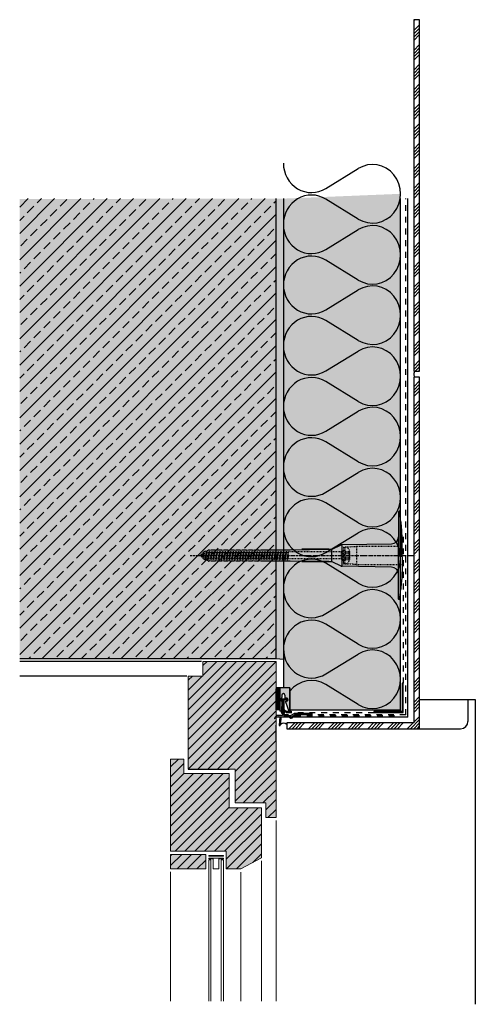
# Model space of a CAD drawing. Extents: x 2237 to 2548, y -8361 to -7689.
import ezdxf

# ---------------------------------------------------------------- set-up
doc = ezdxf.new("R2010")
doc.units = 0
doc.header["$LTSCALE"] = 0.1
for name, pattern in [('ACHSE', [18.5, 12, -3, 0.5, -3]), ('AUSGEZOGEN', [0]), ('MVS_STRICH', [48, 8, -8, 8, -8, 8, -8]), ('STRICHLINIE', [10, 5, -5]), ('STRICHLINIE2', [0.375, 0.25, -0.125])]:
    doc.linetypes.add(name, pattern=pattern)
doc.layers.get('0').update_dxf_attribs({"linetype": 'CONTINUOUS'})
for name, color, linetype in [('ACHSEN', 1, 'ACHSE'), ('Armierung', 6, 'CONTINUOUS'), ('BEMASSUNG', 1, 'AUSGEZOGEN'), ('BEZEICHNUNGEN', 1, 'AUSGEZOGEN'), ('DÄMMUNG', 1, 'CONTINUOUS'), ('Eckschiene', 6, 'CONTINUOUS'), ('Keramik-Fliese 200x10x7', 3, 'CONTINUOUS'), ('Rohbau', 4, 'CONTINUOUS'), ('SCHRAFFUR', 7, 'CONTINUOUS'), ('SICHTBARE', 7, 'CONTINUOUS'), ('UNSICHTBARE', 1, 'STRICHLINIE')]:
    doc.layers.add(name, color=color, linetype=linetype)
doc.layers.add('Alsecco', color=7, linetype='AUSGEZOGEN', lineweight=18)
doc.layers.add('bauseits', color=7, linetype='AUSGEZOGEN', lineweight=13)
pattern_1 = [(45, (-7247.6985, -11839.873), (-3.367596, 3.367596), [])]

# ---------------------------------------------------------------- blocks, each defined once
blk = doc.blocks.new('DAEMM')
at = {"layer": 'DÄMMUNG'}
for p, q in [((0.2065, 0.362), (0.0435, 0.638)), ((0.4565, 0.638), (0.2935, 0.362))]:
    blk.add_line(p, q, dxfattribs=at)
for centre, radius, start, end in [((0.25, 0.76), 0.2398, 329.435, 210.565), ((-0.0001, 0.2399), 0.2399, 270.01525, 30.58025), ((0.5001, 0.2399), 0.2399, 149.41975, 269.98475)]:
    blk.add_arc(centre, radius, start, end, dxfattribs=at)
blk = doc.blocks.new('A$C77E92DD5')
at = {"layer": 'ACHSEN', "color": 1, "linetype": 'ACHSE'}
blk.add_line((-142.19, 0), (11.74, 0), dxfattribs=at)
at = {"layer": 'SICHTBARE', "color": 1, "linetype": 'Continuous'}
for p, q in [((0, 29.72), (0, 12.79)), ((1.57, 23.62), (1.44, 23.67)), ((1.44, 23.67), (1.44, -1)), ((-45.24, 4.38), (-39.15, 7.22)), ((-38.77, 6.9), (-38.77, -6.98)), ((-38.38, 7.4), (-4.72, 7.99)), ((0, -12.79), (0, 12.79)), ((0, 12.79), (0, -1)), ((2.53, -1), (2.53, 9.08)), ((-134.5, 0.43), (-134.5, 0.82)), ((-134.35, 0.96), (-133.78, 0.96)), ((-133.59, 0.81), (-133.77, 0.99)), ((-131.42, 2.88), (-130.66, 2.88)), ((-130.66, 2.88), (-130.66, 2.99)), ((-130.42, 3.41), (-129.66, 3.84)), ((-129.66, 3.84), (-129.21, 3.84)), ((-129.66, 3.84), (-129.21, 3.84)), ((-128.98, 3.68), (-127.78, 3.96)), ((-127.78, 3.96), (-124.99, 3.96)), ((-124.99, 3.96), (-124.99, 3.86)), ((-124.76, 3.68), (-123.55, 3.96)), ((-123.55, 3.96), (-120.77, 3.96)), ((-120.77, 3.96), (-120.77, 3.86)), ((-120.53, 3.68), (-119.33, 3.96)), ((-119.33, 3.96), (-116.55, 3.96)), ((-116.55, 3.96), (-116.54, 3.86)), ((-116.31, 3.68), (-115.1, 3.96)), ((-115.1, 3.96), (-112.32, 3.96)), ((-112.32, 3.96), (-112.32, 3.86)), ((-112.08, 3.68), (-110.88, 3.96)), ((-110.88, 3.96), (-108.1, 3.96)), ((-108.1, 3.96), (-108.1, 3.86)), ((-107.86, 3.68), (-106.66, 3.96)), ((-106.79, 2.3), (-107.25, 2.75)), ((-106.66, 3.96), (-105.65, 3.96)), ((-105.65, 3.96), (-103.87, 3.96)), ((-105.65, 3.96), (-105.65, 3.96)), ((-103.87, 3.96), (-103.87, 3.86)), ((-103.64, 3.68), (-102.43, 3.96)), ((-103.26, 2.3), (-103.51, 2.55)), ((-102.43, 3.96), (-99.65, 3.96)), ((-99.72, 2.3), (-99.78, 2.35)), ((-99.65, 3.96), (-99.65, 3.86)), ((-99.41, 3.68), (-98.21, 3.96)), ((-98.21, 3.96), (-95.43, 3.96)), ((-95.43, 3.96), (-95.42, 3.86)), ((-95.19, 3.68), (-93.98, 3.96)), ((-93.98, 3.96), (-73.92, 3.96)), ((-73.92, 3.96), (-47.52, 4.2)), ((-47.52, 4.2), (-66.05, 4.2)), ((-45.64, 3.91), (-45.64, -3.87)), ((-134.5, -0.82), (-134.5, -0.43)), ((-133.78, -0.96), (-134.35, -0.96)), ((-130.66, -2.88), (-131.42, -2.88)), ((-130.66, -2.99), (-130.66, -2.88)), ((-129.66, -3.84), (-130.42, -3.41)), ((-129.66, -3.84), (-129.21, -3.84)), ((-129.21, -3.84), (-129.66, -3.84)), ((-127.78, -3.96), (-128.98, -3.68)), ((-124.99, -3.96), (-127.78, -3.96)), ((-124.99, -3.86), (-124.99, -3.96)), ((-123.55, -3.96), (-124.76, -3.68)), ((-120.77, -3.96), (-123.55, -3.96)), ((-120.77, -3.86), (-120.77, -3.96)), ((-119.33, -3.96), (-120.53, -3.68)), ((-116.55, -3.96), (-119.33, -3.96)), ((-116.54, -3.86), (-116.55, -3.96)), ((-115.1, -3.96), (-116.31, -3.68)), ((-112.32, -3.96), (-115.1, -3.96)), ((-112.32, -3.86), (-112.32, -3.96)), ((-110.88, -3.96), (-112.08, -3.68)), ((-108.1, -3.96), (-110.88, -3.96)), ((-108.1, -3.86), (-108.1, -3.96)), ((-106.66, -3.96), (-107.86, -3.68)), ((-105.65, -3.96), (-106.66, -3.96)), ((-103.87, -3.96), (-105.65, -3.96)), ((-105.65, -3.96), (-105.65, -3.96)), ((-103.87, -3.86), (-103.87, -3.96)), ((-102.43, -3.96), (-103.64, -3.68)), ((-99.65, -3.96), (-102.43, -3.96)), ((-99.65, -3.86), (-99.65, -3.96)), ((-98.21, -3.96), (-99.41, -3.68)), ((-95.43, -3.96), (-98.21, -3.96)), ((-95.42, -3.86), (-95.43, -3.96)), ((-93.98, -3.96), (-95.19, -3.68)), ((-73.92, -3.96), (-93.98, -3.96)), ((-47.52, -4.2), (-73.92, -3.96)), ((-66.05, -4.2), (-47.52, -4.2)), ((-39.15, -7.22), (-45.24, -4.38)), ((0, -14.79), (0, -1)), ((1.44, -23.67), (1.44, -1)), ((2.53, -1), (2.53, -11.08)), ((-4.72, -7.99), (-38.38, -7.4)), ((0, -29.72), (0, -14.79)), ((1.57, -23.62), (1.44, -23.67))]:
    blk.add_line(p, q, dxfattribs=at)
for centre, radius, start, end in [((0.25, 29.72), 0.25, 17.03829, 178.09939), ((0.38, 29.72), 0.384, 178.09939, 180), ((-0.39, 32.09), 2.22, 286.81706, 325.48683), ((-20.16, 23.46), 21.6, 0.6383, 17.03829), ((-92.03, 10.18), 94.56, 6.99758, 8.17123), ((-114.81, 8.86), 117.34, 1.04364, 6.28081), ((-38.34, 5.48), 1.92, 91, 115), ((-4.8, 12.79), 4.8, 271, 0), ((-92.03, 9.08), 94.56, 0, 1.16345), ((-134.35, 0.82), 0.144, 90, 180), ((-131.42, 0.48), 2.4, 90, 168.46304), ((-130.18, 2.99), 0.48, 120, 180), ((-129.02, 3.86), 0.192, 187.32994, 283.2), ((-124.8, 3.86), 0.192, 181, 283.2), ((-120.58, 3.86), 0.192, 181, 283.2), ((-116.35, 3.86), 0.192, 181, 283.2), ((-112.13, 3.86), 0.192, 181, 283.2), ((-107.9, 3.86), 0.192, 181, 283.2), ((-103.68, 3.86), 0.192, 181, 283.2), ((-99.46, 3.86), 0.192, 181, 283.2), ((-95.23, 3.86), 0.192, 181, 283.2), ((-65.93, 1193.88), 1189.68, 269.99407, 270.99641), ((-134.35, -0.82), 0.144, 180, 270), ((-131.42, -0.48), 2.4, 191.53696, 270), ((-130.18, -2.99), 0.48, 180, 240), ((-129.02, -3.86), 0.192, 76.8, 172.67006), ((-124.8, -3.86), 0.192, 76.8, 179), ((-120.58, -3.86), 0.192, 76.8, 179), ((-116.35, -3.86), 0.192, 76.8, 179), ((-112.13, -3.86), 0.192, 76.8, 179), ((-107.9, -3.86), 0.192, 76.8, 179), ((-103.68, -3.86), 0.192, 76.8, 179), ((-99.46, -3.86), 0.192, 76.8, 179), ((-95.23, -3.86), 0.192, 76.8, 179), ((-65.93, -1193.88), 1189.68, 89.00359, 90.00593), ((-38.34, -5.48), 1.92, 245, 269), ((-4.8, -12.79), 4.8, 0, 89), ((-75.23, -11.26), 77.76, 352.28211, 358.71593), ((-92.03, -11.08), 94.56, 358.83655, 0), ((-20.16, -23.46), 21.6, 342.96171, 359.3617), ((-92.03, -10.18), 94.56, 351.82877, 353.00242), ((0.38, -29.72), 0.384, 180, 181.90061), ((0.25, -29.72), 0.25, 181.90061, 342.96171), ((-0.42, -32.09), 2.22, 34.51317, 73.18294)]:
    blk.add_arc(centre, radius, start, end, dxfattribs=at)
for points in [[(-129.66, 3.84), (-129.66, 3.84), (-129.66, 3.84), (-129.66, 3.84)], [(-129.21, 3.84), (-129.21, 3.84), (-129.21, 3.84), (-129.21, 3.84)], [(-129.66, -3.84), (-129.66, -3.84), (-129.66, -3.84), (-129.66, -3.84)], [(-129.21, -3.84), (-129.21, -3.84), (-129.21, -3.84), (-129.21, -3.84)]]:
    blk.add_open_spline(points, degree=3, dxfattribs=at)
at = {"layer": 'UNSICHTBARE', "color": 2, "linetype": 'STRICHLINIE'}
for p, q in [((-135.54, 0), (-133.42, 0.88)), ((-133.88, -0.69), (-135.54, 0)), ((-133.88, -0.69), (-133.42, 0.88)), ((-133.42, 0.88), (-132.92, 1.74)), ((-133.37, -1.56), (-132.92, 1.74)), ((-133.27, -1.56), (-132.82, 1.74)), ((-132.99, -1.06), (-132.53, 1.24)), ((-132.92, 1.74), (-132.82, 1.74)), ((-132.53, 1.24), (-132.82, 1.74)), ((-132.53, 1.24), (-131.45, 1.69)), ((-132.2, -1.38), (-131.45, 1.69)), ((-131.7, -2.25), (-130.95, 2.56)), ((-131.6, -2.25), (-130.85, 2.56)), ((-131.45, 1.69), (-130.95, 2.56)), ((-131.31, -1.75), (-130.56, 2.06)), ((-130.95, 2.56), (-130.85, 2.56)), ((-130.56, 2.06), (-130.85, 2.56)), ((-130.56, 2.06), (-129.98, 2.3)), ((-130.38, -2.13), (-129.38, 2.3)), ((-130, -2.8), (-129.09, 2.8)), ((-129.98, 2.3), (-129.38, 2.3)), ((-129.9, -2.8), (-128.99, 2.8)), ((-129.61, -2.3), (-128.7, 2.3)), ((-129.38, 2.3), (-129.09, 2.8)), ((-129.09, 2.8), (-128.99, 2.8)), ((-128.7, 2.3), (-128.99, 2.8)), ((-128.7, 2.3), (-127.57, 2.3)), ((-128.48, -2.3), (-127.57, 2.3)), ((-128.19, -2.8), (-127.28, 2.8)), ((-128.09, -2.8), (-127.18, 2.8)), ((-127.8, -2.3), (-126.89, 2.3)), ((-127.57, 2.3), (-127.28, 2.8)), ((-127.28, 2.8), (-127.18, 2.8)), ((-126.89, 2.3), (-127.18, 2.8)), ((-126.89, 2.3), (-125.76, 2.3)), ((-126.67, -2.3), (-125.76, 2.3)), ((-126.38, -2.8), (-125.47, 2.8)), ((-126.28, -2.8), (-125.37, 2.8)), ((-125.99, -2.3), (-125.08, 2.3)), ((-125.76, 2.3), (-125.47, 2.8)), ((-125.47, 2.8), (-125.37, 2.8)), ((-125.08, 2.3), (-125.37, 2.8)), ((-125.08, 2.3), (-123.95, 2.3)), ((-124.86, -2.3), (-123.95, 2.3)), ((-124.57, -2.8), (-123.66, 2.8)), ((-124.47, -2.8), (-123.56, 2.8)), ((-124.18, -2.3), (-123.27, 2.3)), ((-123.95, 2.3), (-123.66, 2.8)), ((-123.66, 2.8), (-123.56, 2.8)), ((-123.27, 2.3), (-123.56, 2.8)), ((-123.27, 2.3), (-122.14, 2.3)), ((-123.05, -2.3), (-122.14, 2.3)), ((-122.76, -2.8), (-121.85, 2.8)), ((-122.66, -2.8), (-121.75, 2.8)), ((-122.37, -2.3), (-121.46, 2.3)), ((-122.14, 2.3), (-121.85, 2.8)), ((-121.85, 2.8), (-121.75, 2.8)), ((-121.46, 2.3), (-121.75, 2.8)), ((-121.46, 2.3), (-120.33, 2.3)), ((-121.24, -2.3), (-120.33, 2.3)), ((-120.95, -2.8), (-120.04, 2.8)), ((-120.85, -2.8), (-119.94, 2.8)), ((-120.56, -2.3), (-119.65, 2.3)), ((-120.33, 2.3), (-120.04, 2.8)), ((-120.04, 2.8), (-119.94, 2.8)), ((-119.65, 2.3), (-119.94, 2.8)), ((-119.65, 2.3), (-118.52, 2.3)), ((-119.43, -2.3), (-118.52, 2.3)), ((-119.14, -2.8), (-118.23, 2.8)), ((-119.04, -2.8), (-118.13, 2.8)), ((-118.75, -2.3), (-117.84, 2.3)), ((-118.52, 2.3), (-118.23, 2.8)), ((-118.23, 2.8), (-118.13, 2.8)), ((-117.84, 2.3), (-118.13, 2.8)), ((-117.84, 2.3), (-116.71, 2.3)), ((-117.62, -2.3), (-116.71, 2.3)), ((-117.33, -2.8), (-116.42, 2.8)), ((-117.23, -2.8), (-116.32, 2.8)), ((-116.94, -2.3), (-116.03, 2.3)), ((-116.71, 2.3), (-116.42, 2.8)), ((-116.42, 2.8), (-116.32, 2.8)), ((-116.03, 2.3), (-116.32, 2.8)), ((-116.03, 2.3), (-114.9, 2.3)), ((-115.81, -2.3), (-114.9, 2.3)), ((-115.52, -2.8), (-114.61, 2.8)), ((-115.42, -2.8), (-114.51, 2.8)), ((-115.13, -2.3), (-114.22, 2.3)), ((-114.9, 2.3), (-114.61, 2.8)), ((-114.61, 2.8), (-114.51, 2.8)), ((-114.22, 2.3), (-114.51, 2.8)), ((-114.22, 2.3), (-113.09, 2.3)), ((-114, -2.3), (-113.09, 2.3)), ((-113.71, -2.8), (-112.8, 2.8)), ((-113.61, -2.8), (-112.7, 2.8)), ((-113.32, -2.3), (-112.41, 2.3)), ((-113.09, 2.3), (-112.8, 2.8)), ((-112.8, 2.8), (-112.7, 2.8)), ((-112.41, 2.3), (-112.7, 2.8)), ((-112.41, 2.3), (-111.28, 2.3)), ((-112.19, -2.3), (-111.28, 2.3)), ((-111.9, -2.8), (-110.99, 2.8)), ((-111.8, -2.8), (-110.89, 2.8)), ((-111.51, -2.3), (-110.6, 2.3)), ((-111.28, 2.3), (-110.99, 2.8)), ((-110.99, 2.8), (-110.89, 2.8)), ((-110.6, 2.3), (-110.89, 2.8)), ((-110.6, 2.3), (-109.47, 2.3)), ((-110.38, -2.3), (-109.47, 2.3)), ((-110.09, -2.8), (-109.18, 2.8)), ((-109.99, -2.8), (-109.08, 2.8)), ((-109.7, -2.3), (-108.79, 2.3)), ((-109.47, 2.3), (-109.18, 2.8)), ((-109.18, 2.8), (-109.08, 2.8)), ((-108.79, 2.3), (-109.08, 2.8)), ((-108.79, 2.3), (-107.66, 2.3)), ((-108.57, -2.3), (-107.66, 2.3)), ((-108.28, -2.8), (-107.37, 2.8)), ((-108.18, -2.8), (-107.27, 2.8)), ((-107.89, -2.3), (-106.98, 2.3)), ((-107.66, 2.3), (-107.37, 2.8)), ((-107.37, 2.8), (-107.27, 2.8)), ((-106.98, 2.3), (-107.27, 2.8)), ((-106.98, 2.3), (-105.85, 2.3)), ((-106.76, -2.3), (-105.85, 2.3)), ((-106.47, -2.8), (-105.56, 2.8)), ((-106.37, -2.8), (-105.46, 2.8)), ((-106.08, -2.3), (-105.17, 2.3)), ((-105.85, 2.3), (-105.56, 2.8)), ((-105.56, 2.8), (-105.46, 2.8)), ((-105.17, 2.3), (-105.46, 2.8)), ((-105.17, 2.3), (-104.04, 2.3)), ((-104.95, -2.3), (-104.04, 2.3)), ((-104.66, -2.8), (-103.75, 2.8)), ((-104.56, -2.8), (-103.65, 2.8)), ((-104.27, -2.3), (-103.36, 2.3)), ((-104.04, 2.3), (-103.75, 2.8)), ((-103.75, 2.8), (-103.65, 2.8)), ((-103.36, 2.3), (-103.65, 2.8)), ((-103.36, 2.3), (-102.23, 2.3)), ((-103.14, -2.3), (-102.23, 2.3)), ((-102.85, -2.8), (-101.94, 2.8)), ((-102.75, -2.8), (-101.84, 2.8)), ((-102.46, -2.3), (-101.55, 2.3)), ((-102.23, 2.3), (-101.94, 2.8)), ((-101.94, 2.8), (-101.84, 2.8)), ((-101.55, 2.3), (-101.84, 2.8)), ((-101.55, 2.3), (-100.42, 2.3)), ((-101.33, -2.3), (-100.42, 2.3)), ((-101.04, -2.8), (-100.13, 2.8)), ((-100.94, -2.8), (-100.03, 2.8)), ((-100.65, -2.3), (-99.74, 2.3)), ((-100.42, 2.3), (-100.13, 2.8)), ((-100.13, 2.8), (-100.03, 2.8)), ((-99.74, 2.3), (-100.03, 2.8)), ((-99.74, 2.3), (-98.61, 2.3)), ((-99.52, -2.3), (-98.61, 2.3)), ((-99.23, -2.8), (-98.32, 2.8)), ((-99.13, -2.8), (-98.22, 2.8)), ((-98.84, -2.3), (-97.93, 2.3)), ((-98.61, 2.3), (-98.32, 2.8)), ((-98.32, 2.8), (-98.22, 2.8)), ((-97.93, 2.3), (-98.22, 2.8)), ((-97.93, 2.3), (-96.8, 2.3)), ((-97.71, -2.3), (-96.8, 2.3)), ((-97.42, -2.8), (-96.51, 2.8)), ((-97.32, -2.8), (-96.41, 2.8)), ((-97.03, -2.3), (-96.12, 2.3)), ((-96.8, 2.3), (-96.51, 2.8)), ((-96.51, 2.8), (-96.41, 2.8)), ((-96.12, 2.3), (-96.41, 2.8)), ((-96.12, 2.3), (-94.99, 2.3)), ((-95.9, -2.3), (-94.99, 2.3)), ((-95.61, -2.8), (-94.7, 2.8)), ((-95.51, -2.8), (-94.6, 2.8)), ((-95.22, -2.3), (-94.31, 2.3)), ((-94.99, 2.3), (-94.7, 2.8)), ((-94.7, 2.8), (-94.6, 2.8)), ((-94.31, 2.3), (-94.6, 2.8)), ((-94.31, 2.3), (-93.18, 2.3)), ((-94.09, -2.3), (-93.18, 2.3)), ((-93.8, -2.8), (-92.89, 2.8)), ((-93.7, -2.8), (-92.79, 2.8)), ((-93.41, -2.3), (-92.5, 2.3)), ((-93.18, 2.3), (-92.89, 2.8)), ((-92.89, 2.8), (-92.79, 2.8)), ((-92.5, 2.3), (-92.79, 2.8)), ((-92.5, 2.3), (-91.37, 2.3)), ((-92.28, -2.3), (-91.37, 2.3)), ((-91.99, -2.8), (-91.08, 2.8)), ((-91.89, -2.8), (-90.98, 2.8)), ((-91.6, -2.3), (-90.69, 2.3)), ((-91.37, 2.3), (-91.08, 2.8)), ((-91.08, 2.8), (-90.98, 2.8)), ((-90.69, 2.3), (-90.98, 2.8)), ((-90.69, 2.3), (-89.56, 2.3)), ((-90.47, -2.3), (-89.56, 2.3)), ((-90.18, -2.8), (-89.27, 2.8)), ((-90.08, -2.8), (-89.17, 2.8)), ((-89.79, -2.3), (-88.88, 2.3)), ((-89.56, 2.3), (-89.27, 2.8)), ((-89.27, 2.8), (-89.17, 2.8)), ((-88.88, 2.3), (-89.17, 2.8)), ((-88.88, 2.3), (-87.75, 2.3)), ((-88.66, -2.3), (-87.75, 2.3)), ((-88.37, -2.8), (-87.46, 2.8)), ((-88.27, -2.8), (-87.36, 2.8)), ((-87.98, -2.3), (-87.07, 2.3)), ((-87.75, 2.3), (-87.46, 2.8)), ((-87.46, 2.8), (-87.36, 2.8)), ((-87.07, 2.3), (-87.36, 2.8)), ((-87.07, 2.3), (-85.94, 2.3)), ((-86.85, -2.3), (-85.94, 2.3)), ((-86.56, -2.8), (-85.65, 2.8)), ((-86.46, -2.8), (-85.55, 2.8)), ((-86.17, -2.3), (-85.26, 2.3)), ((-85.94, 2.3), (-85.65, 2.8)), ((-85.65, 2.8), (-85.55, 2.8)), ((-85.26, 2.3), (-85.55, 2.8)), ((-85.26, 2.3), (-84.13, 2.3)), ((-85.04, -2.3), (-84.13, 2.3)), ((-84.75, -2.8), (-83.84, 2.8)), ((-84.65, -2.8), (-83.74, 2.8)), ((-84.36, -2.3), (-83.45, 2.3)), ((-84.13, 2.3), (-83.84, 2.8)), ((-83.84, 2.8), (-83.74, 2.8)), ((-83.45, 2.3), (-83.74, 2.8)), ((-83.45, 2.3), (-82.32, 2.3)), ((-83.23, -2.3), (-82.32, 2.3)), ((-82.94, -2.8), (-82.03, 2.8)), ((-82.84, -2.8), (-81.93, 2.8)), ((-82.55, -2.3), (-81.64, 2.3)), ((-82.32, 2.3), (-82.03, 2.8)), ((-82.03, 2.8), (-81.93, 2.8)), ((-81.64, 2.3), (-81.93, 2.8)), ((-81.64, 2.3), (-80.51, 2.3)), ((-81.42, -2.3), (-80.51, 2.3)), ((-81.13, -2.8), (-80.22, 2.8)), ((-81.03, -2.8), (-80.12, 2.8)), ((-80.74, -2.3), (-79.83, 2.3)), ((-80.51, 2.3), (-80.22, 2.8)), ((-80.22, 2.8), (-80.12, 2.8)), ((-79.83, 2.3), (-80.12, 2.8)), ((-79.83, 2.3), (-78.7, 2.3)), ((-79.61, -2.3), (-78.7, 2.3)), ((-79.32, -2.8), (-78.41, 2.8)), ((-79.22, -2.8), (-78.31, 2.8)), ((-78.93, -2.3), (-78.02, 2.3)), ((-78.7, 2.3), (-78.41, 2.8)), ((-78.41, 2.8), (-78.31, 2.8)), ((-78.02, 2.3), (-78.31, 2.8)), ((-78.02, 2.3), (-76.89, 2.3)), ((-77.8, -2.3), (-76.89, 2.3)), ((-77.51, -2.8), (-76.6, 2.8)), ((-77.41, -2.8), (-76.5, 2.8)), ((-77.12, -2.3), (-76.21, 2.3)), ((-76.89, 2.3), (-76.6, 2.8)), ((-76.6, 2.8), (-76.5, 2.8)), ((-76.21, 2.3), (-76.5, 2.8)), ((-76.21, 2.3), (-75.54, 2.3)), ((-75.54, 2.3), (-75.36, 2.4)), ((-75.54, -2.3), (-75.54, 2.3)), ((-75.36, 2.4), (-75.36, -2.4)), ((-39.01, 2.4), (-75.36, 2.4)), ((-37.54, 3.25), (-39.01, 2.4)), ((-39.01, -2.4), (-39.01, 2.4)), ((-36.54, 2.8), (-37.56, 0)), ((-37.56, 0), (-36.54, -2.8)), ((-37.54, 5.75), (-37.54, 2.9)), ((-37.54, 5.75), (-36.54, 5.75)), ((-37.54, 4.71), (-37.54, 3.55)), ((-37.54, 3.55), (-37.54, 2.4)), ((-37.54, -2.9), (-37.54, 2.9)), ((-28.68, 5.84), (-36.54, 5.75)), ((-36.54, 5.75), (-36.54, -5.75)), ((-36.54, 2.8), (-36.54, -2.8)), ((-36.54, 2.8), (-33.79, 2.8)), ((-36.54, 1.75), (-33.79, 1.75)), ((-36.54, 1.25), (-33.79, 1.25)), ((-33.79, 3.05), (-33.79, -3.05)), ((-33.79, 3.05), (-33.55, 3.05)), ((-33.54, 2.75), (-33.54, -2.75)), ((2.53, 6.2), (-28.68, 6.2)), ((-28.68, 6.2), (-28.68, -6.2)), ((-133.37, -1.56), (-133.88, -0.69)), ((-133.37, -1.56), (-133.27, -1.56)), ((-133.27, -1.56), (-132.99, -1.06)), ((-132.2, -1.38), (-132.99, -1.06)), ((-131.7, -2.25), (-132.2, -1.38)), ((-131.7, -2.25), (-131.6, -2.25)), ((-131.6, -2.25), (-131.31, -1.75)), ((-130.38, -2.13), (-131.31, -1.75)), ((-130, -2.8), (-130.38, -2.13)), ((-130, -2.8), (-129.9, -2.8)), ((-129.9, -2.8), (-129.61, -2.3)), ((-129.61, -2.3), (-128.48, -2.3)), ((-128.19, -2.8), (-128.48, -2.3)), ((-128.19, -2.8), (-128.09, -2.8)), ((-128.09, -2.8), (-127.8, -2.3)), ((-127.8, -2.3), (-126.67, -2.3)), ((-126.38, -2.8), (-126.67, -2.3)), ((-126.38, -2.8), (-126.28, -2.8)), ((-126.28, -2.8), (-125.99, -2.3)), ((-125.99, -2.3), (-124.86, -2.3)), ((-124.57, -2.8), (-124.86, -2.3)), ((-124.57, -2.8), (-124.47, -2.8)), ((-124.47, -2.8), (-124.18, -2.3)), ((-124.18, -2.3), (-123.05, -2.3)), ((-122.76, -2.8), (-123.05, -2.3)), ((-122.76, -2.8), (-122.66, -2.8)), ((-122.66, -2.8), (-122.37, -2.3)), ((-122.37, -2.3), (-121.24, -2.3)), ((-120.95, -2.8), (-121.24, -2.3)), ((-120.95, -2.8), (-120.85, -2.8)), ((-120.85, -2.8), (-120.56, -2.3)), ((-120.56, -2.3), (-119.43, -2.3)), ((-119.14, -2.8), (-119.43, -2.3)), ((-119.14, -2.8), (-119.04, -2.8)), ((-119.04, -2.8), (-118.75, -2.3)), ((-118.75, -2.3), (-117.62, -2.3)), ((-117.33, -2.8), (-117.62, -2.3)), ((-117.33, -2.8), (-117.23, -2.8)), ((-117.23, -2.8), (-116.94, -2.3)), ((-116.94, -2.3), (-115.81, -2.3)), ((-115.52, -2.8), (-115.81, -2.3)), ((-115.52, -2.8), (-115.42, -2.8)), ((-115.42, -2.8), (-115.13, -2.3)), ((-115.13, -2.3), (-114, -2.3)), ((-113.71, -2.8), (-114, -2.3)), ((-113.71, -2.8), (-113.61, -2.8)), ((-113.61, -2.8), (-113.32, -2.3)), ((-113.32, -2.3), (-112.19, -2.3)), ((-111.9, -2.8), (-112.19, -2.3)), ((-111.9, -2.8), (-111.8, -2.8)), ((-111.8, -2.8), (-111.51, -2.3)), ((-111.51, -2.3), (-110.38, -2.3)), ((-110.09, -2.8), (-110.38, -2.3)), ((-110.09, -2.8), (-109.99, -2.8)), ((-109.99, -2.8), (-109.7, -2.3)), ((-109.7, -2.3), (-108.57, -2.3)), ((-108.28, -2.8), (-108.57, -2.3)), ((-108.28, -2.8), (-108.18, -2.8)), ((-108.18, -2.8), (-107.89, -2.3)), ((-107.89, -2.3), (-106.76, -2.3)), ((-106.47, -2.8), (-106.76, -2.3)), ((-106.47, -2.8), (-106.37, -2.8)), ((-106.37, -2.8), (-106.08, -2.3)), ((-106.08, -2.3), (-104.95, -2.3)), ((-104.66, -2.8), (-104.95, -2.3)), ((-104.66, -2.8), (-104.56, -2.8)), ((-104.56, -2.8), (-104.27, -2.3)), ((-104.27, -2.3), (-103.14, -2.3)), ((-102.85, -2.8), (-103.14, -2.3)), ((-102.85, -2.8), (-102.75, -2.8)), ((-102.75, -2.8), (-102.46, -2.3)), ((-102.46, -2.3), (-101.33, -2.3)), ((-101.04, -2.8), (-101.33, -2.3)), ((-101.04, -2.8), (-100.94, -2.8)), ((-100.94, -2.8), (-100.65, -2.3)), ((-100.65, -2.3), (-99.52, -2.3)), ((-99.23, -2.8), (-99.52, -2.3)), ((-99.23, -2.8), (-99.13, -2.8)), ((-99.13, -2.8), (-98.84, -2.3)), ((-98.84, -2.3), (-97.71, -2.3)), ((-97.42, -2.8), (-97.71, -2.3)), ((-97.42, -2.8), (-97.32, -2.8)), ((-97.32, -2.8), (-97.03, -2.3)), ((-97.03, -2.3), (-95.9, -2.3)), ((-95.61, -2.8), (-95.9, -2.3)), ((-95.61, -2.8), (-95.51, -2.8)), ((-95.51, -2.8), (-95.22, -2.3)), ((-95.22, -2.3), (-94.09, -2.3)), ((-93.8, -2.8), (-94.09, -2.3)), ((-93.8, -2.8), (-93.7, -2.8)), ((-93.7, -2.8), (-93.41, -2.3)), ((-93.41, -2.3), (-92.28, -2.3)), ((-91.99, -2.8), (-92.28, -2.3)), ((-91.99, -2.8), (-91.89, -2.8)), ((-91.89, -2.8), (-91.6, -2.3)), ((-91.6, -2.3), (-90.47, -2.3)), ((-90.18, -2.8), (-90.47, -2.3)), ((-90.18, -2.8), (-90.08, -2.8)), ((-90.08, -2.8), (-89.79, -2.3)), ((-89.79, -2.3), (-88.66, -2.3)), ((-88.37, -2.8), (-88.66, -2.3)), ((-88.37, -2.8), (-88.27, -2.8)), ((-88.27, -2.8), (-87.98, -2.3)), ((-87.98, -2.3), (-86.85, -2.3)), ((-86.56, -2.8), (-86.85, -2.3)), ((-86.56, -2.8), (-86.46, -2.8)), ((-86.46, -2.8), (-86.17, -2.3)), ((-86.17, -2.3), (-85.04, -2.3)), ((-84.75, -2.8), (-85.04, -2.3)), ((-84.75, -2.8), (-84.65, -2.8)), ((-84.65, -2.8), (-84.36, -2.3)), ((-84.36, -2.3), (-83.23, -2.3)), ((-82.94, -2.8), (-83.23, -2.3)), ((-82.94, -2.8), (-82.84, -2.8)), ((-82.84, -2.8), (-82.55, -2.3)), ((-82.55, -2.3), (-81.42, -2.3)), ((-81.13, -2.8), (-81.42, -2.3)), ((-81.13, -2.8), (-81.03, -2.8)), ((-81.03, -2.8), (-80.74, -2.3)), ((-80.74, -2.3), (-79.61, -2.3)), ((-79.32, -2.8), (-79.61, -2.3)), ((-79.32, -2.8), (-79.22, -2.8)), ((-79.22, -2.8), (-78.93, -2.3)), ((-78.93, -2.3), (-77.8, -2.3)), ((-77.51, -2.8), (-77.8, -2.3)), ((-77.51, -2.8), (-77.41, -2.8)), ((-77.41, -2.8), (-77.12, -2.3)), ((-77.12, -2.3), (-75.99, -2.3)), ((-75.99, -2.3), (-75.54, -0.01)), ((-75.7, -2.8), (-75.99, -2.3)), ((-75.7, -2.8), (-75.54, -0.01)), ((-75.7, -2.8), (-75.6, -2.8)), ((-75.6, -2.8), (-75.54, -0.01)), ((-75.6, -2.8), (-75.54, -2.3)), ((-75.36, -2.4), (-75.54, -2.3)), ((-39.01, -2.4), (-75.36, -2.4)), ((-37.54, -3.25), (-39.01, -2.4)), ((-37.54, -2.4), (-37.54, -3.55)), ((-37.54, -2.9), (-37.54, -5.75)), ((-37.54, -3.55), (-37.54, -4.71)), ((-37.54, -5.75), (-36.54, -5.75)), ((-36.54, -1.25), (-33.79, -1.25)), ((-36.54, -1.75), (-33.79, -1.75)), ((-36.54, -2.8), (-33.79, -2.8)), ((-33.79, -3.05), (-33.55, -3.05)), ((-28.68, -6.2), (2.53, -6.2))]:
    blk.add_line(p, q, dxfattribs=at)
at = {"layer": 'UNSICHTBARE', "color": 2, "linetype": 'STRICHLINIE2'}
blk.add_line((-36.54, -5.75), (-28.68, -5.84), dxfattribs=at)
at = {"layer": 'UNSICHTBARE', "color": 2, "linetype": 'STRICHLINIE'}
for centre, radius, start, end in [((-38.02, 3.55), 0.48, 270, 0), ((-36.54, 2.75), 3, 0, 90), ((-38.02, -3.55), 0.48, 0, 90), ((-36.54, -2.75), 3, 270, 0)]:
    blk.add_arc(centre, radius, start, end, dxfattribs=at)

msp = doc.modelspace()

# ---------------------------------------------------------------- hatches: boundary and pattern name
at = {"layer": 'bauseits', "lineweight": -3}
h = msp.add_hatch(dxfattribs=at)
h.set_pattern_fill('ANSI31', color=256, scale=1.5, style=0)
h.set_pattern_definition(pattern_1)
h.paths.add_polyline_path([(2383.9, -8201.03), (2383.9, -8224.03), (2404.9, -8224.03), (2404.9, -8234.03), (2411.9, -8234.03), (2411.9, -8127.43), (2361.9, -8127.43), (2361.9, -8137.43), (2351.9, -8137.43), (2351.9, -8201.03), (2379.9, -8201.03)])
h = msp.add_hatch(dxfattribs=at)
h.set_pattern_fill('ANSI31', color=256, scale=1.5, style=0)
h.set_pattern_definition(pattern_1)
h.paths.add_polyline_path([(2379.9, -8227.34), (2379.9, -8217.03), (2379.9, -8204.03), (2348.9, -8204.03), (2348.9, -8194.03), (2339.9, -8194.03), (2339.9, -8257.03), (2377.9, -8257.03), (2377.9, -8269.03), (2387.75, -8269.03), (2401.9, -8261.45), (2401.9, -8238.45), (2401.9, -8227.34)])
h = msp.add_hatch(dxfattribs=at)
h.set_pattern_fill('ANSI31', color=256, scale=1.5, style=0)
h.set_pattern_definition(pattern_1)
h.paths.add_polyline_path([(2363.9, -8269.03), (2363.9, -8259.17), (2339.9, -8259.17), (2339.9, -8269.03)])
at = {"layer": 'Rohbau'}
h = msp.add_hatch(dxfattribs=at)
h.set_pattern_fill('ANSI33', color=3, scale=2, style=0)
h.set_pattern_definition([(45, (-256.675, 70.181), (-8.980256, 8.980256), []), (45, (-247.694, 70.181), (-8.980256, 8.980256), [6.35, -3.175])])
h.paths.add_polyline_path([(2411.9, -8125.43), (2411.9, -7811.53), (2236.9, -7811.53), (2236.9, -8125.43)])
at = {"layer": 'SCHRAFFUR', "linetype": 'Continuous'}
h = msp.add_hatch(dxfattribs=at)
h.set_pattern_fill('ANSI34', color=3, scale=0.5, style=0)
h.set_pattern_definition([(45, (336.968, -5568.724), (-6.735192, 6.735192), []), (45, (339.213, -5568.724), (-6.735192, 6.735192), []), (45, (341.458, -5568.724), (-6.735192, 6.735192), []), (45, (343.703, -5568.724), (-6.735192, 6.735192), [])])
h.paths.add_polyline_path([(2509.88, -7689.38), (2505.88, -7689.38), (2505.88, -7929.38), (2509.88, -7929.38)])
at = {"layer": 'SCHRAFFUR', "linetype": 'AUSGEZOGEN'}
h = msp.add_hatch(color=71, dxfattribs=at)
h.dxf.hatch_style = 1
h.paths.add_polyline_path([(2416.9, -8145.43), (2421.37, -8145.43), (2421.37, -8160.43), (2496.92, -8160.43), (2496.88, -7808.24), (2416.9, -7811.53)])
at = {"layer": 'SCHRAFFUR', "linetype": 'Continuous'}
h = msp.add_hatch(color=254, dxfattribs=at)
h.dxf.hatch_style = 1
h.paths.add_polyline_path([(2411.9, -7811.53), (2411.9, -8125.43), (2236.9, -8125.43), (2236.9, -7811.77)])
h = msp.add_hatch(dxfattribs=at)
h.set_pattern_fill('HEX', color=252, scale=0.23, angle=-90, style=0)
h.set_pattern_definition([(270, (10522.6921, -5421.9957), (1.2648301, -2e-16), [0.73025, -1.4605]), (30, (10522.6921, -5421.9957), (-0.63241505, 1.095375), [0.73025, -1.4605]), (330, (10522.6921, -5422.726), (0.63241505, 1.095375), [0.73025, -1.4605])])
h.paths.add_polyline_path([(2411.9, -7811.53), (2416.9, -7811.53), (2416.9, -8125.73), (2411.9, -8125.43)])
h = msp.add_hatch(dxfattribs=at)
h.set_pattern_fill('ANSI34', color=3, scale=0.5, style=0)
h.set_pattern_definition([(45, (76.449, 70.181), (-6.735192, 6.735192), []), (45, (78.6945, 70.181), (-6.735192, 6.735192), []), (45, (80.94, 70.181), (-6.735192, 6.735192), []), (45, (83.185, 70.181), (-6.735192, 6.735192), [])])
h.paths.add_polyline_path([(2419.15, -8169.38), (2419.15, -8173.38), (2509.88, -8173.38), (2509.88, -7933.38), (2505.88, -7933.38), (2505.88, -8169.38)])
h = msp.add_hatch(color=31, dxfattribs=at)
h.dxf.hatch_style = 1
h.paths.add_polyline_path([(2351.9, -8137.43), (2361.9, -8137.43), (2361.9, -8127.43), (2411.9, -8127.43), (2411.9, -8234.03), (2404.9, -8234.03), (2404.9, -8224.03), (2383.9, -8224.03), (2383.9, -8201.03), (2351.9, -8201.03)])
h.paths.add_polyline_path([(2339.9, -8194.03), (2348.9, -8194.03), (2348.9, -8204.03), (2379.9, -8204.03), (2379.9, -8227.34), (2401.9, -8227.34), (2401.9, -8261.45), (2387.75, -8269.03), (2377.9, -8269.03), (2377.9, -8257.03), (2339.9, -8257.03)])
h.paths.add_polyline_path([(2339.9, -8259.17), (2363.9, -8259.17), (2363.9, -8269.03), (2339.9, -8269.03)])
h = msp.add_hatch(dxfattribs=at)
h.set_pattern_fill('ANSI37', color=1, scale=0.2)
h.set_pattern_definition([(45, (2889.11424, -11892.53215), (-0.44901281, 0.44901281), []), (135, (2889.11424, -11892.53215), (-0.44901281, -0.44901281), [])])
h.paths.add_polyline_path([(2411.9, -8160.48), (2414.37, -8160.48), (2414.37, -8146.19), (2411.9, -8146.19)])
at = {"layer": 'SICHTBARE', "linetype": 'Continuous'}
h = msp.add_hatch(color=7, dxfattribs=at)
h.dxf.hatch_style = 1
h.paths.add_polyline_path([(2421.37, -8145.43), (2414.37, -8145.43), (2414.37, -8161.43), (2415.53, -8161.43), (2415.85, -8154.86, 0.32737), (2415.52, -8154.37, -0.701641), (2415.54, -8152.49, 0.317837), (2415.87, -8152.02), (2415.87, -8150.43, -1), (2417.87, -8150.43), (2417.87, -8152.43), (2419.28, -8152.43, -0.973759), (2419, -8154.46), (2418.89, -8154.46, 0.528192), (2418.42, -8155.15), (2420.57, -8161.43), (2421.37, -8161.43)])
msp.add_hatch(color=7, dxfattribs=at).paths.add_polyline_path([(2498.71, -8142.33), (2498.01, -8142.33), (2498.01, -8161.63), (2478.71, -8161.63), (2478.71, -8162.33), (2498.71, -8162.33)])
h = msp.add_hatch(color=7, dxfattribs=at)
h.dxf.hatch_style = 1
h.paths.add_polyline_path([(2417.15, -8153.63), (2416.22, -8153.63), (2416.22, -8161.2, -0.228276), (2417.15, -8161.21)])
h.paths.add_polyline_path([(2420.07, -8153.08), (2414.93, -8153.08, 0.14134), (2414.89, -8153.63), (2420.12, -8153.63, 0.13755)])
h.paths.add_polyline_path([(2417.15, -8163.11, -0.228276), (2416.22, -8163.12), (2416.22, -8164.27), (2413.26, -8164.27, 0.394303), (2410.93, -8166.63, -0.230402), (2413.46, -8165.31), (2414.4, -8165.31), (2414, -8171.26), (2414.7, -8171.26), (2415.08, -8170.24), (2415.41, -8165.28), (2420.5, -8165.28, -0.13832), (2420.55, -8165.29), (2422, -8166.18, 0.230362), (2422.15, -8166.2), (2423.04, -8165.87, 0.429051), (2423.09, -8165.76, 0.597096), (2422.97, -8165.68), (2422.67, -8165.8), (2422.22, -8165.81, -0.424906), (2422.13, -8165.73), (2422.13, -8165.36, -0.414214), (2422.22, -8165.28), (2422.42, -8165.28), (2424.66, -8163.99), (2429.72, -8163.99), (2429.72, -8162.99), (2424.2, -8162.99), (2422.09, -8164.2, -0.131159), (2421.84, -8164.27), (2417.15, -8164.27)])
h.paths.add_polyline_path([(2435.29, -8162.99), (2429.72, -8162.99), (2429.72, -8163.99), (2435.29, -8163.99)])
h.paths.add_polyline_path([(2436.37, -8162.99), (2435.29, -8162.99), (2435.29, -8163.99), (2436.37, -8163.99)])
at = {"layer": 'SICHTBARE', "linetype": 'Continuous', "lineweight": -3}
for points in [[(2416.68, -8163.22, 1), (2416.68, -8161.1, 1)], [(2422.21, -8162.25), (2422.21, -8161.44), (2419.67, -8161.44, -0.278802), (2417.15, -8159.91, 0.423173), (2419.67, -8162.25)]]:
    msp.add_hatch(color=7, dxfattribs=at).paths.add_polyline_path(points)

# ---------------------------------------------------------------- linework, layer by layer
at = {"lineweight": -3}
for p, q in [((2360.9, -8127.43), (2236.9, -8127.43)), ((2350.9, -8137.43), (2236.9, -8137.43)), ((2411.9, -8160.48), (2411.9, -8146.19)), ((2411.9, -8146.19), (2414.37, -8146.19)), ((2414.37, -8146.19), (2414.37, -8160.48)), ((2414.37, -8160.48), (2411.9, -8160.48))]:
    msp.add_line(p, q, dxfattribs=at)
at = {"layer": 'Alsecco', "lineweight": -3}
for p, q in [((2509.88, -8153.38), (2547.88, -8153.38)), ((2542.88, -8153.38), (2542.88, -8168.38)), ((2547.88, -8153.38), (2547.88, -8361.47)), ((2509.88, -8173.38), (2537.88, -8173.38))]:
    msp.add_line(p, q, dxfattribs=at)
msp.add_arc((2537.88, -8168.38), 5, 270, 0, dxfattribs=at)
at = {"layer": 'Armierung', "linetype": 'MVS_STRICH', "lineweight": -3, "ltscale": 5}
for p, q in [((2500.38, -8163.9), (2500.38, -7811.5)), ((2498.71, -8042.29), (2498.71, -8142.33)), ((2500.38, -8163.9), (2416.26, -8163.9)), ((2418.67, -8162.33), (2478.71, -8162.33)), ((2424.81, -8164.27), (2494.36, -8164.27))]:
    msp.add_line(p, q, dxfattribs=at)
at = {"layer": 'Armierung', "lineweight": -3}
for q in [(2501.88, -7811.5), (2411.9, -8165.4)]:
    msp.add_line((2501.88, -8165.4), q, dxfattribs=at)
at = {"layer": 'bauseits', "color": 7, "linetype": 'AUSGEZOGEN', "lineweight": 13}
for p, q in [((2411.9, -8127.43), (2361.9, -8127.43)), ((2361.9, -8127.43), (2361.9, -8137.43)), ((2411.9, -8234.03), (2411.9, -8127.43)), ((2361.9, -8137.43), (2351.9, -8137.43)), ((2351.9, -8137.43), (2351.9, -8201.03)), ((2348.9, -8194.03), (2339.9, -8194.03)), ((2339.9, -8194.03), (2339.9, -8257.03)), ((2348.9, -8204.03), (2348.9, -8194.03)), ((2379.9, -8204.03), (2348.9, -8204.03)), ((2379.9, -8201.03), (2383.9, -8201.03)), ((2379.9, -8217.03), (2379.9, -8204.03)), ((2383.9, -8201.03), (2383.9, -8224.03)), ((2379.9, -8227.34), (2379.9, -8217.03)), ((2383.9, -8224.03), (2404.9, -8224.03)), ((2404.9, -8224.03), (2404.9, -8234.03)), ((2401.9, -8227.34), (2379.9, -8227.34)), ((2401.9, -8238.45), (2401.9, -8227.34)), ((2401.9, -8261.45), (2401.9, -8238.45)), ((2404.9, -8234.03), (2411.9, -8234.03)), ((2411.9, -8236.03), (2411.9, -8359.33)), ((2339.9, -8257.03), (2377.9, -8257.03)), ((2339.9, -8259.17), (2363.9, -8259.17)), ((2339.9, -8269.03), (2339.9, -8259.17)), ((2363.9, -8259.17), (2363.9, -8269.03)), ((2375.9, -8259.87), (2365.9, -8259.87)), ((2365.9, -8259.87), (2365.9, -8260.46)), ((2375.9, -8260.46), (2375.9, -8259.87)), ((2377.9, -8257.03), (2377.9, -8269.03)), ((2365.9, -8260.46), (2375.9, -8260.46)), ((2365.9, -8261.66), (2375.9, -8261.66)), ((2365.9, -8262.25), (2365.9, -8261.66)), ((2368.9, -8262.25), (2365.9, -8262.25)), ((2365.9, -8262.85), (2365.9, -8359.33)), ((2367.4, -8262.85), (2365.9, -8262.85)), ((2367.4, -8359.33), (2367.4, -8262.85)), ((2368.9, -8269.03), (2368.9, -8262.25)), ((2375.9, -8262.25), (2372.9, -8262.25)), ((2372.9, -8262.25), (2372.9, -8269.03)), ((2374.4, -8262.85), (2374.4, -8359.33)), ((2375.9, -8262.85), (2374.4, -8262.85)), ((2375.9, -8261.66), (2375.9, -8262.25)), ((2375.9, -8359.33), (2375.9, -8262.85)), ((2387.75, -8269.03), (2401.9, -8261.45)), ((2401.9, -8263.45), (2401.9, -8359.33)), ((2363.9, -8269.03), (2339.9, -8269.03)), ((2339.9, -8271.03), (2339.9, -8359.33)), ((2372.9, -8269.03), (2368.9, -8269.03)), ((2377.9, -8269.03), (2387.75, -8269.03)), ((2387.75, -8271.23), (2387.75, -8359.33))]:
    msp.add_line(p, q, dxfattribs=at)
at = {"layer": 'bauseits', "color": 7, "linetype": 'AUSGEZOGEN', "lineweight": -3}
msp.add_line((2351.9, -8201.03), (2379.9, -8201.03), dxfattribs=at)
at = {"layer": 'BEMASSUNG', "color": 7, "linetype": 'Continuous'}
for p, q in [((2509.88, -7933.38), (2505.88, -7933.38)), ((2505.88, -7933.38), (2505.88, -8169.38)), ((2509.88, -8173.38), (2509.88, -7933.38)), ((2419.15, -8169.38), (2419.15, -8173.38)), ((2505.88, -8169.38), (2419.15, -8169.38)), ((2419.15, -8173.38), (2509.88, -8173.38))]:
    msp.add_line(p, q, dxfattribs=at)
at = {"layer": 'BEMASSUNG', "color": 1, "linetype": 'Continuous'}
msp.add_line((2421.37, -8145.43), (2411.9, -8145.43), dxfattribs=at)
at = {"layer": 'BEMASSUNG', "color": 7, "linetype": 'Continuous'}
msp.add_lwpolyline([(2505.88, -7929.38), (2509.88, -7929.38), (2509.88, -7689.38), (2505.88, -7689.38)], close=True, dxfattribs=at)
msp.add_arc((2417.02, -8173.26), 3.59, 53.49543, 122.76525, dxfattribs=at)
at = {"layer": 'BEZEICHNUNGEN', "color": 7, "linetype": 'Continuous'}
msp.add_arc((2508.38, -7931.38), 2.5, 126.8699, 233.1301, dxfattribs=at)
at = {"layer": 'DÄMMUNG'}
for p, q in [((2445.86, -8135.97), (2467.94, -8122.39)), ((2467.94, -8156.81), (2445.86, -8143.22))]:
    msp.add_line(p, q, dxfattribs=at)
for centre, start_param, end_param in [((2436.1, -8118.76), 1.571062, 3.675319), ((2477.7, -8139.6), 2.608133, 6.816645), ((2436.1, -8160.44), -0.533726, 0.874552)]:
    msp.add_ellipse(centre, major_axis=(0, 19.99), ratio=0.96, start_param=start_param, end_param=end_param, dxfattribs=at)
at = {"layer": 'Eckschiene', "color": 7, "lineweight": -3}
msp.add_circle((2496.92, -8160.45), 0.0265, dxfattribs=at)
at = {"layer": 'Keramik-Fliese 200x10x7', "color": 0, "lineweight": -3}
msp.add_line((2411.9, -8181.43), (2411.9, -8170.93), dxfattribs=at)
at = {"layer": 'Rohbau', "color": 4, "linetype": 'AUSGEZOGEN', "lineweight": -3}
for p, q in [((2411.9, -8125.43), (2411.9, -7811.53)), ((2236.9, -8125.43), (2411.9, -8125.43))]:
    msp.add_line(p, q, dxfattribs=at)
at = {"layer": 'SICHTBARE', "color": 1, "linetype": 'Continuous'}
for p, q in [((2416.9, -7811.53), (2416.9, -8145.43)), ((2496.9, -8160.43), (2496.9, -7811.53)), ((2411.9, -8125.43), (2416.9, -8125.83)), ((2421.37, -8160.43), (2421.37, -8145.43)), ((2421.37, -8160.43), (2496.9, -8160.43))]:
    msp.add_line(p, q, dxfattribs=at)
at = {"layer": 'SICHTBARE', "color": 7, "linetype": 'Continuous', "lineweight": -3}
for p, q in [((2421.37, -8145.43), (2414.37, -8145.43)), ((2414.37, -8145.43), (2414.37, -8161.43)), ((2421.37, -8145.43), (2421.37, -8161.43)), ((2415.87, -8150.43), (2415.87, -8152.02)), ((2417.87, -8150.43), (2417.87, -8152.43)), ((2419.28, -8152.43), (2417.87, -8152.43)), ((2420.12, -8153.63), (2414.89, -8153.63)), ((2420.07, -8153.08), (2414.93, -8153.08)), ((2415.85, -8154.86), (2415.53, -8161.43)), ((2416.22, -8153.63), (2416.22, -8161.2)), ((2417.15, -8153.63), (2417.15, -8161.21)), ((2418.41, -8155.11), (2420.57, -8161.43)), ((2419, -8154.46), (2418.89, -8154.46)), ((2416.22, -8164.27), (2413.26, -8164.27)), ((2413.46, -8165.31), (2414.4, -8165.31)), ((2414.4, -8165.31), (2414, -8171.26)), ((2415.53, -8161.43), (2414.37, -8161.43)), ((2415.08, -8170.24), (2415.41, -8165.28)), ((2415.41, -8165.28), (2420.5, -8165.28)), ((2416.22, -8163.12), (2416.22, -8164.27)), ((2417.15, -8163.11), (2417.15, -8164.27)), ((2417.15, -8164.27), (2421.84, -8164.27)), ((2419.67, -8161.44), (2422.21, -8161.44)), ((2422.21, -8162.25), (2419.67, -8162.25)), ((2420.55, -8165.29), (2422, -8166.18)), ((2421.37, -8161.43), (2420.57, -8161.43)), ((2422.09, -8164.2), (2424.2, -8162.99)), ((2422.13, -8165.73), (2422.13, -8165.36)), ((2422.15, -8166.2), (2423.04, -8165.87)), ((2422.21, -8161.44), (2422.21, -8162.25)), ((2422.22, -8165.28), (2422.42, -8165.28)), ((2422.65, -8165.8), (2422.22, -8165.81)), ((2422.42, -8165.28), (2424.66, -8163.99)), ((2422.97, -8165.68), (2422.68, -8165.79)), ((2423.09, -8165.76), (2423.07, -8165.72)), ((2436.37, -8162.99), (2424.2, -8162.99)), ((2436.37, -8163.99), (2424.66, -8163.99)), ((2429.72, -8162.99), (2429.72, -8163.99)), ((2435.29, -8162.99), (2435.29, -8163.99)), ((2436.37, -8162.99), (2436.37, -8163.99)), ((2414, -8171.26), (2414.7, -8171.26)), ((2415.08, -8170.24), (2414.7, -8171.26))]:
    msp.add_line(p, q, dxfattribs=at)
at = {"layer": 'SICHTBARE', "color": 7, "linetype": 'Continuous'}
for p, q in [((2498.71, -8142.33), (2498.01, -8142.33)), ((2498.01, -8142.33), (2498.01, -8161.63)), ((2498.71, -8162.33), (2498.71, -8142.33)), ((2498.01, -8161.63), (2478.71, -8161.63)), ((2478.71, -8161.63), (2478.71, -8162.33)), ((2478.71, -8162.33), (2498.71, -8162.33))]:
    msp.add_line(p, q, dxfattribs=at)
at = {"layer": 'SICHTBARE', "color": 7, "linetype": 'Continuous', "ltscale": 3}
for p, q in [((2422.17, -8165.45), (2422.64, -8165.45)), ((2422.64, -8165.45), (2424.56, -8164.34))]:
    msp.add_line(p, q, dxfattribs=at)
at = {"layer": 'SICHTBARE', "color": 7, "linetype": 'Continuous', "lineweight": -3}
msp.add_circle((2416.68, -8162.16), 1.06, dxfattribs=at)
for centre, radius, start, end in [((2415.37, -8152.02), 0.5, 289.47122, 0), ((2416.87, -8150.43), 1, 0, 180), ((2419.11, -8153.44), 1.03, 263.43991, 80.39308), ((2415.87, -8153.43), 1, 109.47122, 249.69147), ((2415.35, -8154.84), 0.5, 357.18387, 69.69147), ((2418.89, -8154.96), 0.5, 90, 196.45927), ((2413.36, -8166.69), 2.43, 87.65522, 178.42266), ((2413.55, -8168.56), 3.26, 91.64371, 143.54221), ((2419.67, -8158.58), 2.85, 207.68574, 270), ((2419.54, -8159.85), 2.4, 181.29485, 273.04202), ((2420.5, -8165.36), 0.0833, 58.49935, 90), ((2421.84, -8163.77), 0.5, 270, 299.8888), ((2422.22, -8165.36), 0.0833, 90, 180), ((2422.22, -8165.73), 0.0833, 180, 272.08369), ((2422.65, -8165.71), 0.0833, 272.08369, 291.93961), ((2423, -8165.75), 0.0833, 23.27645, 111.93961), ((2423.01, -8165.79), 0.0833, 290.38925, 23.27645), ((2422.09, -8166.04), 0.167, 238.49935, 290.38925)]:
    msp.add_arc(centre, radius, start, end, dxfattribs=at)
at = {"layer": 'SICHTBARE', "color": 7, "linetype": 'Continuous', "ltscale": 3}
msp.add_arc((2424.81, -8164.77), 0.5, 90, 120.02455, dxfattribs=at)

# ---------------------------------------------------------------- block references
at = {"layer": 'BEMASSUNG', "color": 3, "linetype": 'Continuous', "xscale": 83.3333333333333, "yscale": 80, "zscale": 83.3333333333333, "rotation": 270}
for p in [(2416.9, -7787.4), (2416.9, -7829.07), (2416.9, -7870.24), (2416.9, -7911.91), (2416.9, -7953.08), (2416.9, -7994.75), (2416.9, -8035.92), (2416.9, -8077.59)]:
    msp.add_blockref('DAEMM', p, dxfattribs=at)
at = {"layer": 'BEMASSUNG', "color": 7, "linetype": 'Continuous'}
msp.add_blockref('A$C77E92DD5', (2495.47, -8055.11), dxfattribs=at)

doc.saveas('drawing.dxf')
